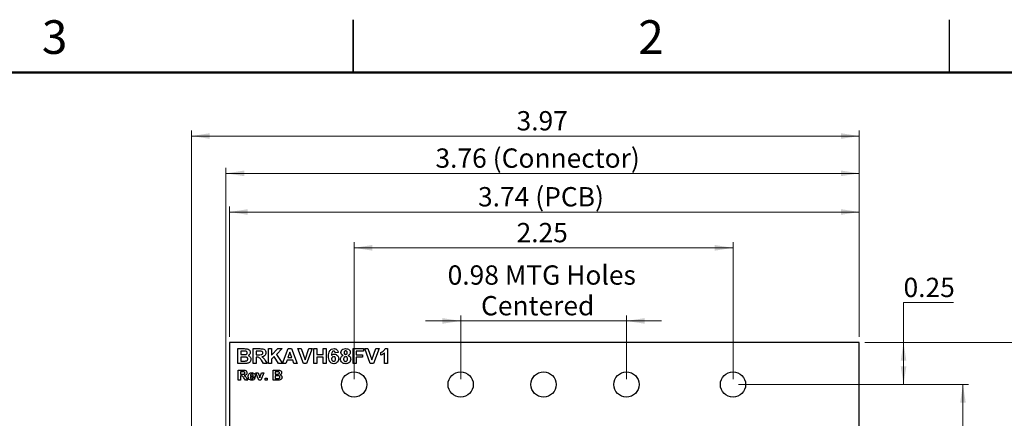
# Model space of a CAD drawing. Units: inches. Extents: x 0.1 to 14.1, y 0.1 to 9.1.
# Drawn here: x 5.1 to 11, y 6.7 to 9.1 of the extents above; entities that cross this region are included whole.
import ezdxf

# ---------------------------------------------------------------- set-up
doc = ezdxf.new("R2010")
doc.units = ezdxf.units.IN
doc.header["$LTSCALE"] = 0.833333
doc.header["$MEASUREMENT"] = 0
doc.styles.add('SLDTEXTSTYLE0', font='TXT', dxfattribs={"width": 0.75})
doc.dimstyles.new('SLDDIMSTYLE0', dxfattribs={"dimtxt": 0.114829, "dimasz": 0.108333, "dimexe": 0, "dimexo": 0.0625, "dimgap": 0.028707, "dimtad": 1, "dimrnd": 1e-09, "dimzin": 12, "dimdsep": 46, "dimtxsty": 'SLDTEXTSTYLE0', "dimsah": 1, "dimcen": 0.09, "dimadec": 0, "dimazin": 3, "dimtfac": 1, "dimtofl": 0, "dimtmove": 0, "dimatfit": 3, "dimfxl": 0, "dimfrac": 2, "dimtolj": 1, "dimtzin": 12, "dimarcsym": 0})
doc.dimstyles.new('SLDDIMSTYLE1', dxfattribs={"dimtxt": 0.114829, "dimasz": 0.108333, "dimexe": 0, "dimexo": 0.0625, "dimgap": 0.028707, "dimtad": 0, "dimtih": 1, "dimtoh": 1, "dimrnd": 1e-09, "dimzin": 4, "dimdsep": 46, "dimtxsty": 'SLDTEXTSTYLE0', "dimsah": 1, "dimcen": 0.09, "dimadec": 0, "dimazin": 1, "dimtfac": 1, "dimtofl": 0, "dimtmove": 0, "dimatfit": 3, "dimfxl": 0, "dimfrac": 2, "dimtolj": 1, "dimtzin": 12, "dimarcsym": 0})
doc.dimstyles.new('SLDDIMSTYLE2', dxfattribs={"dimtxt": 0.114829, "dimasz": 0.108333, "dimexe": 0, "dimexo": 0.0625, "dimgap": 0.028707, "dimtad": 0, "dimtih": 1, "dimtoh": 1, "dimrnd": 1e-09, "dimdsep": 46, "dimtxsty": 'SLDTEXTSTYLE0', "dimsah": 1, "dimcen": 0.09, "dimadec": 0, "dimazin": 2, "dimtfac": 1, "dimtofl": 0, "dimtmove": 0, "dimatfit": 3, "dimfxl": 0, "dimfrac": 2, "dimtolj": 1, "dimtzin": 12, "dimarcsym": 0})
doc.dimstyles.new('SLDDIMSTYLE4', dxfattribs={"dimtxt": 0.114829, "dimasz": 0.108333, "dimexe": 0, "dimexo": 0.0625, "dimgap": 0.028707, "dimtad": 1, "dimrnd": 1e-09, "dimdsep": 46, "dimtxsty": 'SLDTEXTSTYLE0', "dimsah": 1, "dimcen": 0.09, "dimadec": 0, "dimazin": 2, "dimtfac": 1, "dimtmove": 0, "dimatfit": 0, "dimfxl": 0, "dimfrac": 2, "dimtolj": 1, "dimtzin": 12, "dimarcsym": 0})

# ---------------------------------------------------------------- blocks, each defined once
blk = doc.blocks.new('_D')
at = {"color": 8, "linetype": 'Continuous', "lineweight": 18}
for p, q in [((6.1232, 6.0111), (6.1232, 8.4049)), ((6.1232, 8.3721), (10.089, 8.3721)), ((10.089, 7.1773), (10.089, 8.4049))]:
    blk.add_line(p, q, dxfattribs=at)
for points in [[(6.1232, 8.3721), (6.2315, 8.3555), (6.2315, 8.3888)], [(10.089, 8.3721), (9.9806, 8.3888), (9.9806, 8.3555)]]:
    blk.add_solid(points, dxfattribs=at)
at = {"color": 8, "linetype": 'Continuous', "lineweight": 18, "insert": (8.0538, 8.5202), "char_height": 0.11483, "attachment_point": 1, "style": 'SLDTEXTSTYLE0'}
blk.add_mtext('3.97', dxfattribs=at)
blk = doc.blocks.new('_D_1')
at = {"color": 8, "linetype": 'Continuous', "lineweight": 18}
for p, q in [((6.349, 7.1773), (6.349, 7.9532)), ((10.089, 7.1773), (10.089, 7.9532)), ((10.089, 7.9204), (6.349, 7.9204))]:
    blk.add_line(p, q, dxfattribs=at)
for points in [[(6.349, 7.9204), (6.4573, 7.9038), (6.4573, 7.9371)], [(10.089, 7.9204), (9.9806, 7.9371), (9.9806, 7.9038)]]:
    blk.add_solid(points, dxfattribs=at)
at = {"color": 8, "linetype": 'Continuous', "lineweight": 18, "char_height": 0.11483, "attachment_point": 1, "style": 'SLDTEXTSTYLE0'}
for s, insert in [('3.74', (7.8247, 8.0685)), ('(PCB)', (8.1647, 8.0685))]:
    blk.add_mtext(s, dxfattribs=dict(at, insert=insert))
blk = doc.blocks.new('_D_2')
at = {"color": 8, "linetype": 'Continuous', "lineweight": 18}
for p, q in [((7.089, 6.9273), (7.089, 7.7401)), ((9.339, 6.9273), (9.339, 7.7401)), ((7.089, 7.7073), (9.339, 7.7073))]:
    blk.add_line(p, q, dxfattribs=at)
for points in [[(7.089, 7.7073), (7.1973, 7.6906), (7.1973, 7.724)], [(9.339, 7.7073), (9.2306, 7.724), (9.2306, 7.6906)]]:
    blk.add_solid(points, dxfattribs=at)
at = {"color": 8, "linetype": 'Continuous', "lineweight": 18, "insert": (8.0538, 7.8553), "char_height": 0.11483, "attachment_point": 1, "style": 'SLDTEXTSTYLE0'}
blk.add_mtext('2.25', dxfattribs=at)
blk = doc.blocks.new('_D_3')
at = {"color": 8, "linetype": 'Continuous', "lineweight": 18}
for p, q in [((10.1218, 7.1445), (11.1758, 7.1445)), ((11.143, 7.1445), (11.143, 5.4743)), ((11.143, 3.6445), (11.143, 5.292)), ((10.1218, 3.6445), (11.1758, 3.6445))]:
    blk.add_line(p, q, dxfattribs=at)
for points in [[(11.143, 7.1445), (11.1263, 7.0361), (11.1596, 7.0361)], [(11.143, 3.6445), (11.1596, 3.7528), (11.1263, 3.7528)]]:
    blk.add_solid(points, dxfattribs=at)
at = {"color": 8, "linetype": 'Continuous', "lineweight": 18, "insert": (10.9945, 5.4401), "char_height": 0.11483, "attachment_point": 1, "style": 'SLDTEXTSTYLE0'}
blk.add_mtext('3.50', dxfattribs=at)
blk = doc.blocks.new('_D_4')
at = {"color": 8, "linetype": 'Continuous', "lineweight": 18}
for p, q in [((9.3718, 6.8945), (10.7374, 6.8945)), ((10.7046, 6.8945), (10.7046, 5.4743)), ((10.7046, 3.8945), (10.7046, 5.292)), ((9.3718, 3.8945), (10.7374, 3.8945))]:
    blk.add_line(p, q, dxfattribs=at)
for points in [[(10.7046, 6.8945), (10.688, 6.7861), (10.7213, 6.7861)], [(10.7046, 3.8945), (10.7213, 4.0028), (10.688, 4.0028)]]:
    blk.add_solid(points, dxfattribs=at)
at = {"color": 8, "linetype": 'Continuous', "lineweight": 18, "insert": (10.5561, 5.4401), "char_height": 0.11483, "attachment_point": 1, "style": 'SLDTEXTSTYLE0'}
blk.add_mtext('3.00', dxfattribs=at)
blk = doc.blocks.new('_D_5')
at = {"color": 8, "linetype": 'Continuous', "lineweight": 18}
for p, q in [((10.6486, 7.3814), (10.3517, 7.3814)), ((10.3517, 7.3814), (10.3517, 7.1445)), ((10.1218, 7.1445), (10.3845, 7.1445)), ((10.3517, 6.8945), (10.3517, 7.1445)), ((9.3718, 6.8945), (10.3845, 6.8945))]:
    blk.add_line(p, q, dxfattribs=at)
for points in [[(10.3517, 7.1445), (10.335, 7.0361), (10.3684, 7.0361)], [(10.3517, 6.8945), (10.3684, 7.0028), (10.335, 7.0028)]]:
    blk.add_solid(points, dxfattribs=at)
at = {"color": 8, "linetype": 'Continuous', "lineweight": 18, "insert": (10.3517, 7.5294), "char_height": 0.11483, "attachment_point": 1, "style": 'SLDTEXTSTYLE0'}
blk.add_mtext('0.25', dxfattribs=at)
blk = doc.blocks.new('_D_9')
at = {"color": 8, "linetype": 'Continuous', "lineweight": 18}
for p, q in [((7.7218, 7.2727), (7.5135, 7.2727)), ((7.7218, 6.9273), (7.7218, 7.3055)), ((7.7218, 7.2727), (8.7061, 7.2727)), ((8.7061, 6.9273), (8.7061, 7.3055)), ((8.7061, 7.2727), (8.9144, 7.2727))]:
    blk.add_line(p, q, dxfattribs=at)
for points in [[(7.7218, 7.2727), (7.6135, 7.2894), (7.6135, 7.2561)], [(8.7061, 7.2727), (8.8144, 7.2561), (8.8144, 7.2894)]]:
    blk.add_solid(points, dxfattribs=at)
at = {"color": 8, "linetype": 'Continuous', "lineweight": 18, "char_height": 0.11483, "attachment_point": 1, "style": 'SLDTEXTSTYLE0'}
for s, insert in [('0.98', (7.6444, 7.603)), ('MTG Holes', (7.9844, 7.603)), ('Centered', (7.8427, 7.4207))]:
    blk.add_mtext(s, dxfattribs=dict(at, insert=insert))
blk = doc.blocks.new('_D_10')
at = {"color": 8, "linetype": 'Continuous', "lineweight": 18}
for p, q in [((6.3279, 6.2641), (6.3279, 8.183)), ((6.3279, 8.1502), (10.089, 8.1502)), ((10.089, 7.1773), (10.089, 8.183))]:
    blk.add_line(p, q, dxfattribs=at)
for points in [[(6.3279, 8.1502), (6.4363, 8.1336), (6.4363, 8.1669)], [(10.089, 8.1502), (9.9806, 8.1669), (9.9806, 8.1336)]]:
    blk.add_solid(points, dxfattribs=at)
at = {"color": 8, "linetype": 'Continuous', "lineweight": 18, "attachment_point": 1, "style": 'SLDTEXTSTYLE0'}
for s, insert, char_height in [('(Connector)', (7.9121, 8.2983), 0.114829), ('3.76', (7.5721, 8.2983), 0.11483)]:
    blk.add_mtext(s, dxfattribs=dict(at, insert=insert, char_height=char_height))

msp = doc.modelspace()

# ---------------------------------------------------------------- linework, layer by layer
at = {"color": 8, "linetype": 'Continuous', "lineweight": 25}
for p, q in [((7.0833, 9.0625), (7.0833, 8.75)), ((7.0833, 8.75), (7.0833, 9.0625)), ((10.625, 8.75), (10.625, 9.0625))]:
    msp.add_line(p, q, dxfattribs=at)
at = {"color": 8, "linetype": 'Continuous', "lineweight": 50}
msp.add_line((0.4167, 8.75), (13.75, 8.75), dxfattribs=at)
at = {"color": 7, "linetype": 'Continuous', "lineweight": 25}
for p, q in [((10.089, 7.1445), (6.349, 7.1445)), ((6.349, 7.1445), (6.349, 6.2352)), ((10.089, 3.6445), (10.089, 7.1445)), ((6.398, 7.1079), (6.4358, 7.1079)), ((6.398, 7.0197), (6.398, 7.1079)), ((6.4275, 7.0932), (6.4161, 7.0932)), ((6.4161, 7.0932), (6.4161, 7.0728)), ((6.4896, 7.0197), (6.4896, 7.1079)), ((6.4896, 7.1079), (6.529, 7.1079)), ((6.523, 7.0932), (6.5077, 7.0932)), ((6.5077, 7.0932), (6.5077, 7.0717)), ((6.5812, 7.0197), (6.5812, 7.1079)), ((6.5812, 7.1079), (6.5993, 7.1079)), ((6.5993, 7.1079), (6.5993, 7.0694)), ((6.5993, 7.0694), (6.6368, 7.1079)), ((6.662, 7.1079), (6.6275, 7.0739)), ((6.6368, 7.1079), (6.662, 7.1079)), ((6.6639, 7.0202), (6.6968, 7.1079)), ((6.7073, 7.0864), (6.6958, 7.0547)), ((6.6968, 7.1079), (6.7174, 7.1079)), ((6.7188, 7.0547), (6.7073, 7.0864)), ((6.7174, 7.1079), (6.7508, 7.0197)), ((6.7877, 7.0197), (6.7553, 7.1079)), ((6.7553, 7.1079), (6.7745, 7.1079)), ((6.7745, 7.1079), (6.7977, 7.0423)), ((6.7977, 7.0423), (6.8209, 7.1079)), ((6.8401, 7.1079), (6.8065, 7.0197)), ((6.8209, 7.1079), (6.8401, 7.1079)), ((6.8492, 7.0197), (6.8492, 7.1079)), ((6.8492, 7.1079), (6.8673, 7.1079)), ((6.8673, 7.1079), (6.8673, 7.0728)), ((6.9057, 7.1079), (6.9238, 7.1079)), ((6.9057, 7.0728), (6.9057, 7.1079)), ((6.9238, 7.1079), (6.9238, 7.0197)), ((6.9951, 7.0848), (6.977, 7.083)), ((7.0833, 7.0197), (7.0833, 7.1079)), ((7.0833, 7.1079), (7.1454, 7.1079)), ((7.1013, 7.0932), (7.1013, 7.0717)), ((7.1454, 7.0932), (7.1013, 7.0932)), ((7.1454, 7.1079), (7.1454, 7.0932)), ((7.1846, 7.0197), (7.1522, 7.1079)), ((7.1522, 7.1079), (7.1714, 7.1079)), ((7.1714, 7.1079), (7.1946, 7.0423)), ((7.1946, 7.0423), (7.2178, 7.1079)), ((7.237, 7.1079), (7.2034, 7.0197)), ((7.2178, 7.1079), (7.237, 7.1079)), ((7.2472, 7.0683), (7.2472, 7.0852)), ((7.2698, 7.0197), (7.2698, 7.0824)), ((7.2735, 7.1079), (7.2879, 7.1079)), ((7.2879, 7.1079), (7.2879, 7.0197)), ((6.4297, 7.0197), (6.398, 7.0197)), ((6.4161, 7.0728), (6.4291, 7.0728)), ((6.4321, 7.0581), (6.4161, 7.0581)), ((6.4161, 7.0581), (6.4161, 7.0344)), ((6.4161, 7.0344), (6.4344, 7.0344)), ((6.5077, 7.0197), (6.4896, 7.0197)), ((6.5077, 7.0717), (6.5222, 7.0717)), ((6.5117, 7.057), (6.5077, 7.057)), ((6.5077, 7.057), (6.5077, 7.0197)), ((6.5518, 7.0197), (6.5383, 7.0397)), ((6.5733, 7.0197), (6.5518, 7.0197)), ((6.5618, 7.0371), (6.5733, 7.0197)), ((6.5993, 7.0197), (6.5812, 7.0197)), ((6.6146, 7.0612), (6.5993, 7.0462)), ((6.5993, 7.0462), (6.5993, 7.0197)), ((6.64, 7.0197), (6.6146, 7.0612)), ((6.6275, 7.0739), (6.6639, 7.0202)), ((6.6831, 7.0197), (6.64, 7.0197)), ((6.6905, 7.04), (6.6831, 7.0197)), ((6.7242, 7.04), (6.6905, 7.04)), ((6.6958, 7.0547), (6.7188, 7.0547)), ((6.7317, 7.0197), (6.7242, 7.04)), ((6.7508, 7.0197), (6.7317, 7.0197)), ((6.8065, 7.0197), (6.7877, 7.0197)), ((6.8673, 7.0197), (6.8492, 7.0197)), ((6.8673, 7.0728), (6.9057, 7.0728)), ((6.9057, 7.0581), (6.8673, 7.0581)), ((6.8673, 7.0581), (6.8673, 7.0197)), ((6.9057, 7.0197), (6.9057, 7.0581)), ((6.9238, 7.0197), (6.9057, 7.0197)), ((7.1013, 7.0197), (7.0833, 7.0197)), ((7.1013, 7.0717), (7.1398, 7.0717)), ((7.1013, 7.057), (7.1013, 7.0197)), ((7.1398, 7.057), (7.1013, 7.057)), ((7.1398, 7.0717), (7.1398, 7.057)), ((7.2034, 7.0197), (7.1846, 7.0197)), ((7.2879, 7.0197), (7.2698, 7.0197)), ((6.4011, 6.9807), (6.4278, 6.9807)), ((6.4011, 6.9207), (6.4011, 6.9807)), ((6.4238, 6.9707), (6.4134, 6.9707)), ((6.4134, 6.9707), (6.4134, 6.9561)), ((6.5239, 6.9207), (6.506, 6.9645)), ((6.506, 6.9645), (6.5183, 6.9645)), ((6.5183, 6.9645), (6.5266, 6.9422)), ((6.5314, 6.9422), (6.5398, 6.9645)), ((6.5521, 6.9645), (6.5344, 6.9207)), ((6.5398, 6.9645), (6.5521, 6.9645)), ((6.6078, 6.9807), (6.6335, 6.9807)), ((6.6078, 6.9207), (6.6078, 6.9807)), ((6.6278, 6.9707), (6.62, 6.9707)), ((6.62, 6.9707), (6.62, 6.9568)), ((6.4134, 6.9207), (6.4011, 6.9207)), ((6.4134, 6.9561), (6.4232, 6.9561)), ((6.4134, 6.9461), (6.4134, 6.9207)), ((6.4161, 6.9461), (6.4134, 6.9461)), ((6.4433, 6.9207), (6.4342, 6.9343)), ((6.458, 6.9207), (6.4433, 6.9207)), ((6.4502, 6.9326), (6.458, 6.9207)), ((6.5025, 6.9392), (6.4725, 6.9392)), ((6.4728, 6.9461), (6.4902, 6.9461)), ((6.4894, 6.9346), (6.5017, 6.933)), ((6.5344, 6.9207), (6.5239, 6.9207)), ((6.5266, 6.9422), (6.529, 6.9347)), ((6.5601, 6.9207), (6.5601, 6.9323)), ((6.5601, 6.9323), (6.5724, 6.9323)), ((6.5724, 6.9207), (6.5601, 6.9207)), ((6.5724, 6.9323), (6.5724, 6.9207)), ((6.6293, 6.9207), (6.6078, 6.9207)), ((6.62, 6.9568), (6.6289, 6.9568)), ((6.6309, 6.9469), (6.62, 6.9469)), ((6.62, 6.9469), (6.62, 6.9307)), ((6.62, 6.9307), (6.6325, 6.9307))]:
    msp.add_line(p, q, dxfattribs=at)
for centre in [(7.089, 6.8945), (7.7218, 6.8945), (8.214, 6.8945), (8.7061, 6.8945), (9.339, 6.8945)]:
    msp.add_circle(centre, 0.075, dxfattribs=at)
for points, knots in [([(6.4445, 7.0929), (6.4414, 7.093), (6.4357, 7.0932), (6.43, 7.0932), (6.4275, 7.0932)], [0, 0, 0, 0, 0.559961, 1, 1, 1, 1]), ([(6.4358, 7.1079), (6.4399, 7.1078), (6.4479, 7.1078), (6.4602, 7.1059), (6.4682, 7.099), (6.4721, 7.0918), (6.4725, 7.0877), (6.4726, 7.0857)], [0, 0, 0, 0, 0.251197, 0.500997, 0.749549, 0.874782, 1, 1, 1, 1]), ([(6.4436, 7.0731), (6.4451, 7.0733), (6.4482, 7.0738), (6.4519, 7.0761), (6.4543, 7.0795), (6.4544, 7.0819), (6.4545, 7.0831)], [0, 0, 0, 0, 0.280627, 0.560259, 0.779961, 1, 1, 1, 1]), ([(6.4545, 7.0831), (6.4544, 7.0846), (6.4541, 7.0875), (6.4505, 7.0917), (6.4468, 7.0924), (6.4445, 7.0929)], [0, 0, 0, 0, 0.280791, 0.560472, 1, 1, 1, 1]), ([(6.4726, 7.0857), (6.4724, 7.0834), (6.472, 7.0788), (6.4679, 7.0715), (6.4628, 7.0684), (6.4597, 7.0665)], [0, 0, 0, 0, 0.280656, 0.561453, 1, 1, 1, 1]), ([(6.5222, 7.0717), (6.5274, 7.0715), (6.5339, 7.0714), (6.5415, 7.0731), (6.5448, 7.0753), (6.547, 7.0787), (6.5472, 7.0813), (6.5473, 7.0826)], [0, 0, 0, 0, 0.500997, 0.625882, 0.75059, 0.875175, 1, 1, 1, 1]), ([(6.5373, 7.0929), (6.5346, 7.093), (6.5298, 7.0932), (6.5251, 7.0932), (6.523, 7.0932)], [0, 0, 0, 0, 0.5599381, 1, 1, 1, 1]), ([(6.529, 7.1079), (6.5331, 7.1078), (6.5414, 7.1076), (6.552, 7.1058), (6.5588, 7.1007), (6.564, 7.0939), (6.5648, 7.0876), (6.5654, 7.0834)], [0, 0, 0, 0, 0.2511698, 0.5009536, 0.6261686, 0.7514618, 1, 1, 1, 1]), ([(6.5473, 7.0826), (6.5471, 7.0841), (6.5469, 7.0871), (6.5433, 7.0914), (6.5396, 7.0923), (6.5373, 7.0929)], [0, 0, 0, 0, 0.28072, 0.560642, 1, 1, 1, 1]), ([(6.5654, 7.0834), (6.565, 7.0799), (6.5644, 7.073), (6.5563, 7.0625), (6.5475, 7.0604), (6.542, 7.0592)], [0, 0, 0, 0, 0.280881, 0.560864, 1, 1, 1, 1]), ([(6.9374, 7.0626), (6.9376, 7.0678), (6.9379, 7.0783), (6.9416, 7.0913), (6.9482, 7.0996), (6.9566, 7.1062), (6.9646, 7.1072), (6.9699, 7.1079)], [0, 0, 0, 0, 0.250912, 0.500912, 0.626188, 0.751473, 1, 1, 1, 1]), ([(6.9675, 7.0932), (6.9662, 7.093), (6.9635, 7.0927), (6.9591, 7.0895), (6.9549, 7.0809), (6.9544, 7.073), (6.9541, 7.0677)], [0, 0, 0, 0, 0.1248445, 0.2498931, 0.4983749, 1, 1, 1, 1]), ([(6.9541, 7.0677), (6.9567, 7.07), (6.9615, 7.0743), (6.9677, 7.0748), (6.9705, 7.0751)], [0, 0, 0, 0, 0.5590034, 1, 1, 1, 1]), ([(6.977, 7.083), (6.9767, 7.0844), (6.9763, 7.0873), (6.9742, 7.0908), (6.9709, 7.0929), (6.9686, 7.0931), (6.9675, 7.0932)], [0, 0, 0, 0, 0.280708, 0.560034, 0.779737, 1, 1, 1, 1]), ([(6.9699, 7.1079), (6.9734, 7.1075), (6.9804, 7.1069), (6.9887, 7.1008), (6.9933, 7.0929), (6.9945, 7.0875), (6.9951, 7.0848)], [0, 0, 0, 0, 0.279845, 0.558969, 0.779227, 1, 1, 1, 1]), ([(6.9705, 7.0751), (6.9745, 7.0746), (6.9826, 7.0736), (6.9915, 7.066), (6.9966, 7.0568), (6.9971, 7.0505), (6.9973, 7.0473)], [0, 0, 0, 0, 0.279486, 0.559174, 0.77936, 1, 1, 1, 1]), ([(7.0109, 7.0855), (7.0114, 7.0893), (7.0125, 7.0968), (7.0229, 7.1065), (7.0326, 7.1073), (7.0386, 7.1079)], [0, 0, 0, 0, 0.279836, 0.560044, 1, 1, 1, 1]), ([(7.0246, 7.0676), (7.0225, 7.0685), (7.0184, 7.0703), (7.0139, 7.0749), (7.0113, 7.0802), (7.011, 7.0837), (7.0109, 7.0855)], [0, 0, 0, 0, 0.280252, 0.5595, 0.779752, 1, 1, 1, 1]), ([(7.0387, 7.0943), (7.0372, 7.0942), (7.0342, 7.0939), (7.0309, 7.0911), (7.0292, 7.0877), (7.029, 7.0854), (7.029, 7.0842)], [0, 0, 0, 0, 0.279991, 0.558953, 0.779266, 1, 1, 1, 1]), ([(7.029, 7.0842), (7.0291, 7.0827), (7.0293, 7.0797), (7.0316, 7.0761), (7.035, 7.0742), (7.0374, 7.074), (7.0385, 7.0739)], [0, 0, 0, 0, 0.280381, 0.559373, 0.779407, 1, 1, 1, 1]), ([(7.0385, 7.0739), (7.04, 7.0741), (7.043, 7.0743), (7.0464, 7.0772), (7.048, 7.0807), (7.0481, 7.0831), (7.0482, 7.0842)], [0, 0, 0, 0, 0.279953, 0.55876, 0.779158, 1, 1, 1, 1]), ([(7.0386, 7.1079), (7.0423, 7.1077), (7.0498, 7.1073), (7.0593, 7.1022), (7.0654, 7.0944), (7.066, 7.0885), (7.0663, 7.0855)], [0, 0, 0, 0, 0.28092, 0.560282, 0.7801, 1, 1, 1, 1]), ([(7.0482, 7.0842), (7.0481, 7.0857), (7.0479, 7.0886), (7.0454, 7.0921), (7.0421, 7.094), (7.0398, 7.0942), (7.0387, 7.0943)], [0, 0, 0, 0, 0.2802362, 0.5594962, 0.7794993, 1, 1, 1, 1]), ([(7.0663, 7.0855), (7.0661, 7.0833), (7.0656, 7.0787), (7.0609, 7.0718), (7.0556, 7.0692), (7.0524, 7.0676)], [0, 0, 0, 0, 0.280274, 0.560695, 1, 1, 1, 1]), ([(7.2472, 7.0852), (7.2535, 7.088), (7.2646, 7.0929), (7.2708, 7.1033), (7.2735, 7.1079)], [0, 0, 0, 0, 0.561302, 1, 1, 1, 1]), ([(7.2698, 7.0824), (7.266, 7.0791), (7.2592, 7.0732), (7.2509, 7.0698), (7.2472, 7.0683)], [0, 0, 0, 0, 0.559727, 1, 1, 1, 1]), ([(6.4291, 7.0728), (6.4318, 7.0728), (6.4367, 7.0728), (6.4415, 7.073), (6.4436, 7.0731)], [0, 0, 0, 0, 0.560051, 1, 1, 1, 1]), ([(6.4524, 7.0203), (6.4482, 7.0201), (6.4406, 7.0197), (6.433, 7.0197), (6.4297, 7.0197)], [0, 0, 0, 0, 0.559965, 1, 1, 1, 1]), ([(6.4579, 7.046), (6.4578, 7.0473), (6.4576, 7.05), (6.4554, 7.0536), (6.4521, 7.0561), (6.4443, 7.0585), (6.4375, 7.0583), (6.4321, 7.0581)], [0, 0, 0, 0, 0.12491, 0.249576, 0.374331, 0.499328, 1, 1, 1, 1]), ([(6.4344, 7.0344), (6.4369, 7.0343), (6.4415, 7.0343), (6.446, 7.0347), (6.448, 7.0349)], [0, 0, 0, 0, 0.56017, 1, 1, 1, 1]), ([(6.448, 7.0349), (6.4495, 7.0353), (6.4524, 7.036), (6.4559, 7.0388), (6.4577, 7.0424), (6.4579, 7.0448), (6.4579, 7.046)], [0, 0, 0, 0, 0.280177, 0.559634, 0.779556, 1, 1, 1, 1]), ([(6.476, 7.0452), (6.4756, 7.0417), (6.4746, 7.0346), (6.4685, 7.0264), (6.4607, 7.0216), (6.4551, 7.0207), (6.4524, 7.0203)], [0, 0, 0, 0, 0.2795841, 0.5591667, 0.7793068, 1, 1, 1, 1]), ([(6.4597, 7.0665), (6.4622, 7.0656), (6.4673, 7.0636), (6.4726, 7.058), (6.4756, 7.0516), (6.4759, 7.0473), (6.476, 7.0452)], [0, 0, 0, 0, 0.280091, 0.559515, 0.77963, 1, 1, 1, 1]), ([(6.5383, 7.0397), (6.5364, 7.0421), (6.5325, 7.047), (6.527, 7.0541), (6.5191, 7.057), (6.5142, 7.057), (6.5117, 7.057)], [0, 0, 0, 0, 0.280888, 0.561044, 0.779448, 1, 1, 1, 1]), ([(6.542, 7.0592), (6.5465, 7.0557), (6.5545, 7.0496), (6.5595, 7.0409), (6.5618, 7.0371)], [0, 0, 0, 0, 0.558244, 1, 1, 1, 1]), ([(6.9685, 7.0185), (6.9634, 7.0192), (6.9557, 7.0202), (6.9476, 7.0267), (6.9414, 7.0348), (6.9379, 7.0474), (6.9376, 7.0575), (6.9374, 7.0626)], [0, 0, 0, 0, 0.248416, 0.373715, 0.498997, 0.749045, 1, 1, 1, 1]), ([(6.9673, 7.0604), (6.9654, 7.0602), (6.9618, 7.0597), (6.9576, 7.0564), (6.9557, 7.052), (6.9555, 7.0491), (6.9555, 7.0477)], [0, 0, 0, 0, 0.279845, 0.559079, 0.779093, 1, 1, 1, 1]), ([(6.9555, 7.0477), (6.9556, 7.0457), (6.9558, 7.0416), (6.959, 7.0368), (6.9634, 7.0338), (6.9665, 7.0334), (6.9681, 7.0332)], [0, 0, 0, 0, 0.280504, 0.559384, 0.77987, 1, 1, 1, 1]), ([(6.9792, 7.0464), (6.9791, 7.0484), (6.979, 7.0523), (6.9762, 7.0572), (6.9719, 7.06), (6.9688, 7.0602), (6.9673, 7.0604)], [0, 0, 0, 0, 0.280825, 0.55923, 0.779503, 1, 1, 1, 1]), ([(6.9681, 7.0332), (6.9699, 7.0334), (6.9736, 7.0339), (6.9788, 7.0386), (6.9791, 7.0435), (6.9792, 7.0464)], [0, 0, 0, 0, 0.280758, 0.56024, 1, 1, 1, 1]), ([(6.9973, 7.0473), (6.9969, 7.043), (6.9962, 7.0344), (6.9884, 7.0246), (6.9786, 7.0192), (6.9719, 7.0188), (6.9685, 7.0185)], [0, 0, 0, 0, 0.280026, 0.559146, 0.779326, 1, 1, 1, 1]), ([(7.0086, 7.0453), (7.0089, 7.048), (7.0094, 7.0534), (7.0144, 7.0623), (7.0207, 7.0656), (7.0246, 7.0676)], [0, 0, 0, 0, 0.280816, 0.561366, 1, 1, 1, 1]), ([(7.0184, 7.0248), (7.0152, 7.028), (7.0095, 7.0338), (7.0089, 7.0417), (7.0086, 7.0453)], [0, 0, 0, 0, 0.558373, 1, 1, 1, 1]), ([(7.0391, 7.0185), (7.0349, 7.0188), (7.0275, 7.0192), (7.0212, 7.0231), (7.0184, 7.0248)], [0, 0, 0, 0, 0.5600597, 1, 1, 1, 1]), ([(7.0386, 7.0604), (7.0366, 7.0602), (7.0328, 7.0598), (7.0279, 7.0546), (7.0272, 7.0498), (7.0267, 7.0469)], [0, 0, 0, 0, 0.280649, 0.56038, 1, 1, 1, 1]), ([(7.0267, 7.0469), (7.0268, 7.0448), (7.0271, 7.0408), (7.0298, 7.0358), (7.0341, 7.0326), (7.0372, 7.0323), (7.0388, 7.0321)], [0, 0, 0, 0, 0.280811, 0.560101, 0.780041, 1, 1, 1, 1]), ([(7.0505, 7.0467), (7.0503, 7.0486), (7.0501, 7.0524), (7.0472, 7.057), (7.0431, 7.0599), (7.0401, 7.0602), (7.0386, 7.0604)], [0, 0, 0, 0, 0.28059, 0.560003, 0.779899, 1, 1, 1, 1]), ([(7.0388, 7.0321), (7.0408, 7.0324), (7.0447, 7.0329), (7.0498, 7.0384), (7.0502, 7.0435), (7.0505, 7.0467)], [0, 0, 0, 0, 0.279751, 0.559856, 1, 1, 1, 1]), ([(7.0686, 7.046), (7.0681, 7.0417), (7.0672, 7.0332), (7.0591, 7.0239), (7.0491, 7.0191), (7.0424, 7.0187), (7.0391, 7.0185)], [0, 0, 0, 0, 0.279654, 0.558776, 0.779109, 1, 1, 1, 1]), ([(7.0524, 7.0676), (7.0549, 7.0665), (7.0599, 7.0643), (7.0651, 7.0587), (7.0681, 7.0523), (7.0684, 7.0481), (7.0686, 7.046)], [0, 0, 0, 0, 0.280217, 0.55977, 0.779788, 1, 1, 1, 1]), ([(6.4232, 6.9561), (6.4268, 6.956), (6.4312, 6.9559), (6.4364, 6.957), (6.4386, 6.9586), (6.4401, 6.9609), (6.4402, 6.9626), (6.4403, 6.9635)], [0, 0, 0, 0, 0.500996, 0.625889, 0.750592, 0.875175, 1, 1, 1, 1]), ([(6.4335, 6.9705), (6.4317, 6.9706), (6.4284, 6.9707), (6.4252, 6.9707), (6.4238, 6.9707)], [0, 0, 0, 0, 0.559922, 1, 1, 1, 1]), ([(6.4278, 6.9807), (6.4307, 6.9806), (6.4363, 6.9805), (6.4435, 6.9792), (6.4481, 6.9758), (6.4516, 6.9712), (6.4522, 6.9669), (6.4526, 6.9641)], [0, 0, 0, 0, 0.25117, 0.500955, 0.626172, 0.751463, 1, 1, 1, 1]), ([(6.4403, 6.9635), (6.4402, 6.9645), (6.44, 6.9666), (6.4376, 6.9695), (6.435, 6.9701), (6.4335, 6.9705)], [0, 0, 0, 0, 0.280714, 0.560643, 1, 1, 1, 1]), ([(6.4526, 6.9641), (6.4524, 6.9617), (6.4519, 6.957), (6.4464, 6.9499), (6.4404, 6.9484), (6.4367, 6.9476)], [0, 0, 0, 0, 0.280886, 0.560869, 1, 1, 1, 1]), ([(6.4603, 6.9423), (6.4605, 6.9456), (6.4609, 6.9521), (6.4661, 6.96), (6.4733, 6.9646), (6.4784, 6.9651), (6.481, 6.9653)], [0, 0, 0, 0, 0.280611, 0.559616, 0.779623, 1, 1, 1, 1]), ([(6.481, 6.9653), (6.4846, 6.9649), (6.4919, 6.9642), (6.4996, 6.9567), (6.5023, 6.9477), (6.5024, 6.942), (6.5025, 6.9392)], [0, 0, 0, 0, 0.2796722, 0.5578999, 0.7786039, 1, 1, 1, 1]), ([(6.6394, 6.9705), (6.6372, 6.9705), (6.6334, 6.9707), (6.6295, 6.9707), (6.6278, 6.9707)], [0, 0, 0, 0, 0.559965, 1, 1, 1, 1]), ([(6.6335, 6.9807), (6.6362, 6.9806), (6.6417, 6.9806), (6.65, 6.9793), (6.6555, 6.9746), (6.6581, 6.9697), (6.6583, 6.967), (6.6585, 6.9656)], [0, 0, 0, 0, 0.251196, 0.501, 0.749547, 0.874781, 1, 1, 1, 1]), ([(6.6387, 6.957), (6.6398, 6.9572), (6.6418, 6.9576), (6.6444, 6.9591), (6.646, 6.9614), (6.6461, 6.963), (6.6462, 6.9639)], [0, 0, 0, 0, 0.280631, 0.56026, 0.779961, 1, 1, 1, 1]), ([(6.6462, 6.9639), (6.6461, 6.9648), (6.6459, 6.9668), (6.6434, 6.9697), (6.6409, 6.9702), (6.6394, 6.9705)], [0, 0, 0, 0, 0.280792, 0.560467, 1, 1, 1, 1]), ([(6.6585, 6.9656), (6.6583, 6.964), (6.658, 6.9609), (6.6552, 6.9559), (6.6518, 6.9539), (6.6497, 6.9526)], [0, 0, 0, 0, 0.280661, 0.561452, 1, 1, 1, 1]), ([(6.4342, 6.9343), (6.4329, 6.936), (6.4303, 6.9393), (6.4265, 6.9442), (6.4212, 6.9461), (6.4178, 6.9461), (6.4161, 6.9461)], [0, 0, 0, 0, 0.280886, 0.561034, 0.779442, 1, 1, 1, 1]), ([(6.4367, 6.9476), (6.4398, 6.9452), (6.4452, 6.9411), (6.4486, 6.9352), (6.4502, 6.9326)], [0, 0, 0, 0, 0.558233, 1, 1, 1, 1]), ([(6.4647, 6.9274), (6.4632, 6.93), (6.4606, 6.9346), (6.4604, 6.94), (6.4603, 6.9423)], [0, 0, 0, 0, 0.558842, 1, 1, 1, 1]), ([(6.4821, 6.92), (6.4784, 6.9202), (6.4716, 6.9207), (6.4668, 6.9253), (6.4647, 6.9274)], [0, 0, 0, 0, 0.560546, 1, 1, 1, 1]), ([(6.4725, 6.9392), (6.4727, 6.9377), (6.4729, 6.9347), (6.4752, 6.931), (6.4785, 6.9288), (6.4809, 6.9285), (6.4821, 6.9284)], [0, 0, 0, 0, 0.280699, 0.559803, 0.779803, 1, 1, 1, 1]), ([(6.4752, 6.954), (6.4744, 6.9526), (6.4729, 6.9502), (6.4728, 6.9473), (6.4728, 6.9461)], [0, 0, 0, 0, 0.558292, 1, 1, 1, 1]), ([(6.4815, 6.9568), (6.4802, 6.9567), (6.4777, 6.9564), (6.476, 6.9547), (6.4752, 6.954)], [0, 0, 0, 0, 0.558889, 1, 1, 1, 1]), ([(6.4902, 6.9461), (6.4901, 6.9475), (6.4899, 6.9504), (6.488, 6.9541), (6.4849, 6.9565), (6.4827, 6.9567), (6.4815, 6.9568)], [0, 0, 0, 0, 0.280987, 0.56028, 0.780224, 1, 1, 1, 1]), ([(6.4821, 6.9284), (6.483, 6.9285), (6.485, 6.9287), (6.488, 6.9307), (6.4889, 6.9331), (6.4894, 6.9346)], [0, 0, 0, 0, 0.280698, 0.560541, 1, 1, 1, 1]), ([(6.5017, 6.933), (6.5008, 6.9309), (6.4988, 6.9265), (6.492, 6.9209), (6.4859, 6.9203), (6.4821, 6.92)], [0, 0, 0, 0, 0.280816, 0.561027, 1, 1, 1, 1]), ([(6.529, 6.9347), (6.5292, 6.9354), (6.5297, 6.9367), (6.53, 6.9379), (6.5302, 6.9385)], [0, 0, 0, 0, 0.560024, 1, 1, 1, 1]), ([(6.5302, 6.9385), (6.5304, 6.9392), (6.5308, 6.9404), (6.5313, 6.9416), (6.5314, 6.9422)], [0, 0, 0, 0, 0.560016, 1, 1, 1, 1]), ([(6.6289, 6.9568), (6.6307, 6.9568), (6.634, 6.9568), (6.6373, 6.957), (6.6387, 6.957)], [0, 0, 0, 0, 0.560045, 1, 1, 1, 1]), ([(6.6447, 6.9211), (6.6418, 6.921), (6.6367, 6.9208), (6.6315, 6.9208), (6.6293, 6.9207)], [0, 0, 0, 0, 0.559964, 1, 1, 1, 1]), ([(6.6485, 6.9386), (6.6484, 6.9395), (6.6483, 6.9414), (6.6468, 6.9438), (6.6445, 6.9455), (6.6392, 6.9471), (6.6346, 6.947), (6.6309, 6.9469)], [0, 0, 0, 0, 0.12491, 0.2495756, 0.3743324, 0.4993313, 1, 1, 1, 1]), ([(6.6325, 6.9307), (6.6342, 6.9307), (6.6373, 6.9307), (6.6403, 6.931), (6.6417, 6.9311)], [0, 0, 0, 0, 0.560161, 1, 1, 1, 1]), ([(6.6417, 6.9311), (6.6427, 6.9313), (6.6447, 6.9319), (6.6471, 6.9337), (6.6483, 6.9362), (6.6484, 6.9378), (6.6485, 6.9386)], [0, 0, 0, 0, 0.280164, 0.559636, 0.779557, 1, 1, 1, 1]), ([(6.6608, 6.9381), (6.6604, 6.9357), (6.6598, 6.9309), (6.6557, 6.9254), (6.6503, 6.9221), (6.6466, 6.9214), (6.6447, 6.9211)], [0, 0, 0, 0, 0.279584, 0.559167, 0.779306, 1, 1, 1, 1]), ([(6.6497, 6.9526), (6.6514, 6.9519), (6.6549, 6.9506), (6.6585, 6.9468), (6.6605, 6.9424), (6.6607, 6.9396), (6.6608, 6.9381)], [0, 0, 0, 0, 0.280091, 0.559515, 0.77963, 1, 1, 1, 1])]:
    msp.add_open_spline(points, degree=3, knots=knots, dxfattribs=at)

# ---------------------------------------------------------------- texts
at = {"color": 7, "linetype": 'Continuous', "lineweight": 0, "char_height": 0.2, "attachment_point": 2, "style": 'SLDTEXTSTYLE0'}
for s, insert in [('3', (5.3105, 9.0605)), ('2', (8.8522, 9.0605))]:
    msp.add_mtext(s, dxfattribs=dict(at, insert=insert))

# ---------------------------------------------------------------- dimensions: what is measured, and where the dimension line sits
at = {"color": 8, "linetype": 'Continuous', "lineweight": 18}
for base, p1, p2, picture, middle in [((10.089, 8.3721), (6.1232, 5.9783), (10.089, 7.1445), '_D', (8.2023, 8.3721)), ((9.339, 7.7073), (7.089, 6.8945), (9.339, 6.8945), '_D_2', (8.2023, 7.7073))]:
    dim = msp.add_linear_dim(base=base, p1=p1, p2=p2, dimstyle='SLDDIMSTYLE0', dxfattribs=at)
    dim.commit()
    dim.dimension.update_dxf_attribs({"geometry": picture, "text_midpoint": middle, "dimtype": 160})
for base, p1, p2, text, dimstyle, picture, middle in [((10.089, 8.1502), (6.3279, 6.2313), (10.089, 7.1445), '<> (Connector)', 'SLDDIMSTYLE0', '_D_10', (8.2023, 8.1502)), ((6.349, 7.9204), (10.089, 7.1445), (6.349, 7.1445), '<> (PCB)', 'SLDDIMSTYLE0', '_D_1', (8.2023, 7.9204)), ((8.7061, 7.2727), (7.7218, 6.8945), (8.7061, 6.8945), '<> MTG Holes\\PCentered', 'SLDDIMSTYLE4', '_D_9', (8.2023, 7.2727))]:
    dim = msp.add_linear_dim(base=base, p1=p1, p2=p2, text=text, dimstyle=dimstyle, dxfattribs=at)
    dim.commit()
    dim.dimension.update_dxf_attribs({"geometry": picture, "text_midpoint": middle, "dimtype": 160})
for base, p1, p2, dimstyle, picture, middle in [((10.3517, 7.1445), (9.339, 6.8945), (10.089, 7.1445), 'SLDDIMSTYLE2', '_D_5', (10.3517, 7.4725)), ((11.143, 7.1445), (10.089, 3.6445), (10.089, 7.1445), 'SLDDIMSTYLE1', '_D_3', (11.143, 5.3832)), ((10.7046, 3.8945), (9.339, 6.8945), (9.339, 3.8945), 'SLDDIMSTYLE1', '_D_4', (10.7046, 5.3832))]:
    dim = msp.add_linear_dim(base=base, p1=p1, p2=p2, angle=90, dimstyle=dimstyle, dxfattribs=at)
    dim.commit()
    dim.dimension.update_dxf_attribs({"geometry": picture, "text_midpoint": middle, "dimtype": 160})

doc.saveas('drawing.dxf')
